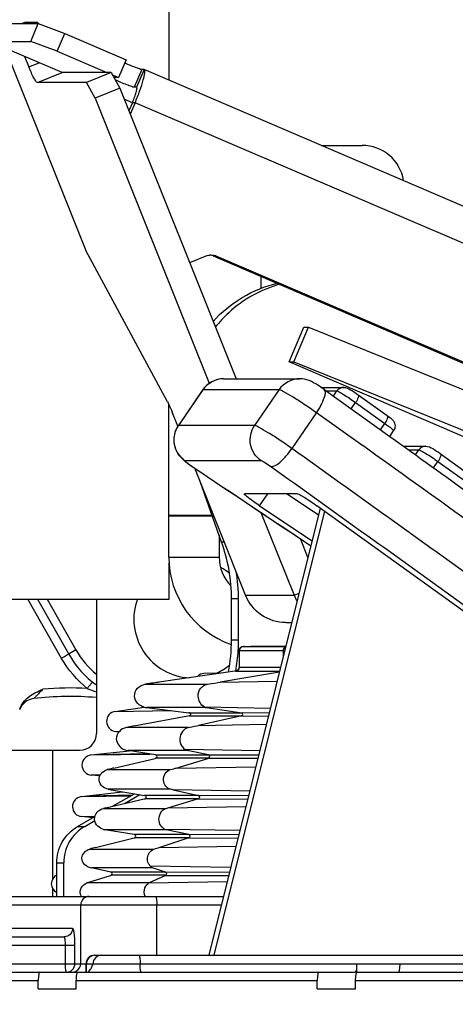
# Model space of a CAD drawing. Units: millimetres. Extents: x 0 to 841, y 0 to 594.
# Drawn here: x 483 to 485, y 228 to 233 of the extents above; entities that cross this region are included whole.
import ezdxf

# ---------------------------------------------------------------- set-up
doc = ezdxf.new("R2010")
doc.units = ezdxf.units.MM
doc.header["$LTSCALE"] = 46.255
doc.layers.get('0').update_dxf_attribs({"linetype": 'CONTINUOUS'})
doc.layers.add('ALL_AXIS', color=7, linetype='CONTINUOUS')
doc.layers.add('ALL_FEATURES', color=7, linetype='CONTINUOUS')
doc.styles.get("Standard").update_dxf_attribs({"font": 'txt', "width": 0.8})
doc.dimstyles.new('DIMSTYLE_1', dxfattribs={"dimtxt": 3.2, "dimasz": 3, "dimexe": 2.5, "dimexo": 0, "dimgap": 0.8, "dimtad": 1, "dimdec": 0, "dimlfac": 25, "dimdsep": 46, "dimtxsty": 'STANDARD', "dimblk": 'OPEN', "dimblk1": 'OPEN', "dimblk2": 'OPEN', "dimcen": 0.09, "dimadec": 3, "dimazin": 2, "dimtp": 2, "dimtm": 2, "dimtfac": 1, "dimtdec": 0, "dimtofl": 0, "dimtmove": 0, "dimatfit": 3, "dimldrblk": 'OPEN', "dimfxl": 1, "dimtolj": 1, "dimarcsym": 0})
doc.dimstyles.new('DIMSTYLE_2', dxfattribs={"dimtxt": 3.2, "dimasz": 3, "dimexe": 2.5, "dimexo": 0, "dimgap": 0.8, "dimtad": 1, "dimdec": 0, "dimlfac": 25, "dimdsep": 46, "dimtxsty": 'STANDARD', "dimblk": 'OPEN', "dimblk1": 'OPEN', "dimblk2": 'OPEN', "dimcen": 0.09, "dimadec": 3, "dimazin": 2, "dimtp": 1.2, "dimtm": 1.2, "dimtfac": 1, "dimtdec": 0, "dimtofl": 0, "dimtmove": 0, "dimatfit": 3, "dimldrblk": 'OPEN', "dimfxl": 1, "dimtolj": 1, "dimarcsym": 0})

# ---------------------------------------------------------------- blocks, each defined once
blk = doc.blocks.new('_OPEN')
at = {"color": 0, "linetype": 'BYBLOCK'}
for p, q in [((0, 0), (-1, 0.1667)), ((-1, -0.1667), (0, 0)), ((-1, 0), (0, 0))]:
    blk.add_line(p, q, dxfattribs=at)
blk = doc.blocks.new('*D0')
at = {"color": 2, "linetype": 'CONTINUOUS'}
for p, q in [((263.7627, 413.7363), (262.0627, 413.7363)), ((443.2343, 413.7363), (263.7627, 413.7363)), ((264.5627, 413.7363), (264.5627, 302.3681)), ((264.5627, 191), (264.5627, 302.3681)), ((263.7627, 191), (262.0627, 191)), ((505.231, 191), (263.7627, 191))]:
    blk.add_line(p, q, dxfattribs=at)
at = {"color": 2, "linetype": 'CONTINUOUS', "xscale": 3, "yscale": 3, "zscale": 3}
for p, rotation in [((264.5627, 413.7363), 90), ((264.5627, 191), 270)]:
    blk.add_blockref('_OPEN', p, dxfattribs=dict(at, rotation=rotation))
at = {"color": 2, "linetype": 'CONTINUOUS', "insert": (260.5627, 302.3681), "char_height": 3.2, "width": 15.36, "attachment_point": 2, "rotation": 90, "line_spacing_factor": 0.9}
blk.add_mtext('5570', dxfattribs=at)
blk = doc.blocks.new('*D1')
at = {"color": 2, "linetype": 'CONTINUOUS'}
for p, q in [((271.7627, 357.6528), (270.0627, 357.6528)), ((447.4268, 357.6528), (271.7627, 357.6528)), ((272.5627, 357.6528), (272.5627, 274.3264)), ((272.5627, 191), (272.5627, 274.3264)), ((271.7627, 191), (270.0627, 191)), ((505.231, 191), (271.7627, 191))]:
    blk.add_line(p, q, dxfattribs=at)
at = {"color": 2, "linetype": 'CONTINUOUS', "xscale": 3, "yscale": 3, "zscale": 3}
for p, rotation in [((272.5627, 357.6528), 90), ((272.5627, 191), 270)]:
    blk.add_blockref('_OPEN', p, dxfattribs=dict(at, rotation=rotation))
at = {"color": 2, "linetype": 'CONTINUOUS', "insert": (268.5627, 274.3264), "char_height": 3.2, "width": 15.36, "attachment_point": 2, "rotation": 90, "line_spacing_factor": 0.9}
blk.add_mtext('4170', dxfattribs=at)
blk = doc.blocks.new('*D4')
at = {"color": 2, "linetype": 'CONTINUOUS'}
for p, q in [((366.4852, 249.2829), (366.4852, 141.8304)), ((541.0351, 200.04), (541.0351, 141.8304)), ((366.4852, 141.8304), (366.4852, 138.5304)), ((541.0351, 141.8304), (541.0351, 138.5304)), ((366.4852, 141.0304), (453.7602, 141.0304)), ((541.0351, 141.0304), (453.7602, 141.0304))]:
    blk.add_line(p, q, dxfattribs=at)
at = {"color": 2, "linetype": 'CONTINUOUS', "xscale": 3, "yscale": 3, "zscale": 3, "rotation": 180}
blk.add_blockref('_OPEN', (366.4852, 141.0304), dxfattribs=at)
at = {"color": 2, "linetype": 'CONTINUOUS', "xscale": 3, "yscale": 3, "zscale": 3}
blk.add_blockref('_OPEN', (541.0351, 141.0304), dxfattribs=at)
at = {"color": 2, "linetype": 'CONTINUOUS', "insert": (453.7602, 145.0304), "char_height": 3.2, "width": 15.36, "attachment_point": 2, "line_spacing_factor": 0.9}
blk.add_mtext('4360', dxfattribs=at)
blk = doc.blocks.new('*D9')
at = {"color": 2, "linetype": 'CONTINUOUS'}
for p, q in [((302.2433, 230.5598), (302.2433, 125.8304)), ((499.9093, 181.1093), (499.9093, 125.8304)), ((302.2433, 125.8304), (302.2433, 122.5304)), ((499.9093, 125.8304), (499.9093, 122.5304)), ((302.2433, 125.0304), (401.0763, 125.0304)), ((499.9093, 125.0304), (401.0763, 125.0304))]:
    blk.add_line(p, q, dxfattribs=at)
at = {"color": 2, "linetype": 'CONTINUOUS', "xscale": 3, "yscale": 3, "zscale": 3, "rotation": 180}
blk.add_blockref('_OPEN', (302.2433, 125.0304), dxfattribs=at)
at = {"color": 2, "linetype": 'CONTINUOUS', "xscale": 3, "yscale": 3, "zscale": 3}
blk.add_blockref('_OPEN', (499.9093, 125.0304), dxfattribs=at)
at = {"color": 2, "linetype": 'CONTINUOUS', "insert": (391.616, 129.0304), "char_height": 3.2, "width": 15.36, "attachment_point": 2, "line_spacing_factor": 0.9}
blk.add_mtext('2940', dxfattribs=at)
blk = doc.blocks.new('*D22')
at = {"color": 2, "linetype": 'CONTINUOUS'}
for p, q in [((279.7627, 258.3314), (278.0627, 258.3314)), ((471.6833, 258.3314), (279.7627, 258.3314)), ((280.5627, 258.3314), (280.5627, 224.6657)), ((280.5627, 191), (280.5627, 224.6657)), ((279.7627, 191), (278.0627, 191)), ((505.231, 191), (279.7627, 191))]:
    blk.add_line(p, q, dxfattribs=at)
at = {"color": 2, "linetype": 'CONTINUOUS', "xscale": 3, "yscale": 3, "zscale": 3}
for p, rotation in [((280.5627, 258.3314), 90), ((280.5627, 191), 270)]:
    blk.add_blockref('_OPEN', p, dxfattribs=dict(at, rotation=rotation))
at = {"color": 2, "linetype": 'CONTINUOUS', "insert": (276.5627, 224.6657), "char_height": 3.2, "width": 15.36, "attachment_point": 2, "rotation": 90, "line_spacing_factor": 0.9}
blk.add_mtext('1680', dxfattribs=at)

msp = doc.modelspace()

# ---------------------------------------------------------------- linework, layer by layer
at = {"layer": 'ALL_AXIS', "color": 7, "linetype": 'CONTINUOUS'}
for p, q in [((483.046164, 232.955986), (483.010566, 232.871299)), ((483.010566, 232.871299), (482.988531, 232.871299)), ((483.096014, 232.824412), (483.08488, 232.824412))]:
    msp.add_line(p, q, dxfattribs=at)
at = {"layer": 'ALL_AXIS', "color": 9, "linetype": 'CONTINUOUS'}
msp.add_line((483.120478, 232.909098), (483.08488, 232.824412), dxfattribs=at)
at = {"layer": 'ALL_AXIS', "color": 3, "linetype": 'CONTINUOUS'}
msp.add_line((483.131612, 232.909098), (483.120478, 232.909098), dxfattribs=at)
at = {"layer": 'ALL_AXIS', "color": 7, "linetype": 'CONTINUOUS'}
for start, end in [(51.349681, 61.622775), (159.847329, 266.856566), (292.442102, 308.916117)]:
    msp.add_arc((483.363369, 230.291987), 0.28, start, end, dxfattribs=at)
at = {"layer": 'ALL_AXIS', "color": 3, "linetype": 'CONTINUOUS'}
msp.add_open_spline([(483.120478, 232.909098), (483.117029, 232.909098), (483.106959, 232.913276), (483.079776, 232.922464), (483.056212, 232.932859), (483.039423, 232.940474)], degree=3, knots=[0, 0, 0, 0, 0.11890979, 0.3643643, 1, 1, 1, 1], dxfattribs=at)
at = {"layer": 'ALL_AXIS', "color": 7, "linetype": 'CONTINUOUS'}
msp.add_open_spline([(483.08488, 232.824412), (483.080838, 232.824412), (483.069085, 232.82951), (483.038806, 232.839855), (483.012722, 232.851491), (482.994656, 232.860026)], degree=3, knots=[0, 0, 0, 0, 0.12489372, 0.38270084, 1, 1, 1, 1], dxfattribs=at)
at = {"layer": 'ALL_FEATURES', "color": 7, "linetype": 'CONTINUOUS'}
for p, q in [((483.251322, 232.858066), (483.251322, 234.558243)), ((482.56788, 233.134526), (482.551659, 233.127907)), ((482.56788, 233.134526), (482.62355, 233.134526)), ((482.592785, 233.043221), (482.628383, 233.127907)), ((482.62355, 233.134526), (482.607328, 233.127907)), ((482.62355, 233.134526), (482.627191, 233.127907)), ((482.718871, 232.996333), (482.754469, 233.08102)), ((482.411303, 233.043221), (482.592785, 233.043221)), ((482.718871, 232.996333), (482.592785, 233.043221)), ((482.741314, 232.894604), (482.503988, 232.996333)), ((482.718871, 232.996333), (482.954805, 232.895201)), ((482.975381, 232.895201), (482.74157, 232.895201)), ((482.975381, 232.895201), (482.857856, 232.847251)), ((482.975381, 232.895201), (483.016191, 232.821026)), ((482.981731, 232.88366), (483.010566, 232.871299)), ((483.016191, 232.821026), (482.898667, 232.773077)), ((483.016191, 232.821026), (483.569844, 231.437222)), ((483.096572, 232.824303), (483.096014, 232.824412)), ((483.076298, 232.751015), (483.037559, 232.76762)), ((483.076194, 232.750771), (483.059853, 232.711897)), ((483.460039, 232.02133), (485.708045, 231.05773)), ((483.821803, 231.517093), (483.89145, 231.682784)), ((483.844071, 231.517093), (483.913718, 231.682784)), ((483.89145, 231.682784), (483.913718, 231.682784)), ((483.913718, 231.682784), (485.612678, 230.995097)), ((483.821803, 231.517093), (483.844071, 231.517093)), ((485.353201, 230.860665), (483.821803, 231.517093)), ((483.844071, 231.517093), (485.54303, 230.829406)), ((483.51027, 231.437222), (483.872266, 231.437222)), ((483.974404, 231.395981), (484.081721, 231.395981)), ((483.410679, 231.384575), (483.294021, 231.213038)), ((483.986472, 231.387615), (484.301196, 231.162271)), ((484.14966, 231.36111), (484.288251, 231.261827)), ((484.300725, 231.162508), (484.318924, 231.189268)), ((484.365798, 231.115896), (484.472233, 231.115896)), ((484.540885, 231.080512), (484.682727, 230.978523)), ((483.500971, 230.659354), (483.399932, 230.942777)), ((483.609349, 230.888108), (483.610071, 230.88836)), ((483.862523, 230.88836), (483.610071, 230.88836)), ((483.812967, 230.88836), (483.962225, 230.789144)), ((483.681739, 230.831889), (483.931555, 230.665829)), ((484.801762, 230.221071), (483.95417, 230.831889)), ((483.249322, 230.783952), (483.456552, 230.783952)), ((483.970016, 230.82047), (483.440649, 228.691993)), ((483.989691, 230.806291), (483.463851, 228.691993)), ((483.489322, 230.692031), (483.489322, 230.587993)), ((483.874487, 230.675793), (483.911207, 230.584014)), ((483.251322, 230.387993), (483.251322, 230.560032)), ((482.487322, 230.387993), (483.251322, 230.387993)), ((482.62399, 230.387993), (482.773109, 230.125792)), ((483.547801, 230.192251), (483.547801, 230.388378)), ((483.583458, 230.142289), (483.583458, 230.063195)), ((483.653731, 230.163304), (483.807249, 230.166017)), ((483.574758, 230.046787), (483.202412, 229.992145)), ((483.494029, 230.03494), (483.416624, 230.033589)), ((483.775934, 230.040106), (483.493387, 229.992145)), ((482.994305, 229.853224), (483.132099, 229.873628)), ((483.143607, 229.871359), (483.344349, 229.847073)), ((483.428809, 229.871359), (483.596421, 229.847073)), ((483.339681, 229.829995), (483.099963, 229.786335)), ((483.346487, 229.83129), (483.339681, 229.829995)), ((483.589181, 229.83001), (483.390808, 229.786335)), ((483.595299, 229.831291), (483.589181, 229.83001)), ((482.997054, 229.757933), (483.012882, 229.756515)), ((482.879123, 229.645623), (483.062408, 229.665402)), ((483.186532, 229.646075), (483.056464, 229.666328)), ((483.438986, 229.646075), (483.337619, 229.666328)), ((482.903177, 229.648219), (483.146531, 229.652303)), ((482.903177, 229.648219), (483.146531, 229.652296)), ((482.988319, 229.583537), (483.184726, 229.629585)), ((483.188262, 229.630453), (483.184726, 229.629585)), ((483.283894, 229.583537), (483.435551, 229.629589)), ((483.438566, 229.630453), (483.435551, 229.629589)), ((482.921717, 229.54687), (482.880583, 229.550042)), ((482.833594, 229.447492), (483.02947, 229.47069)), ((482.975531, 229.479721), (483.13446, 229.453112)), ((483.269848, 229.479721), (483.390727, 229.453112)), ((482.949738, 229.394094), (483.132001, 229.436474)), ((482.982275, 229.401659), (483.085614, 229.46129)), ((483.245264, 229.394094), (483.386355, 229.436474)), ((482.815767, 229.305577), (482.897601, 229.352798)), ((482.88787, 229.347184), (482.834874, 229.352024)), ((483.08523, 229.266857), (482.94521, 229.290085)), ((483.344139, 229.266857), (483.237297, 229.290085)), ((482.900074, 229.204736), (483.084437, 229.250718)), ((483.08523, 229.266857), (483.08738, 229.266313)), ((483.086647, 229.251291), (483.088171, 229.25187)), ((483.202842, 229.204736), (483.342278, 229.250718)), ((483.345478, 229.266313), (483.344139, 229.266857)), ((482.715976, 228.971993), (482.715976, 229.131928)), ((482.973195, 229.088177), (482.880979, 229.108488)), ((483.233537, 229.088177), (483.171199, 229.108488)), ((482.864601, 229.038359), (482.972544, 229.072285)), ((482.973195, 229.088177), (482.974306, 229.087884)), ((482.974486, 229.072929), (482.975901, 229.073591)), ((483.157964, 229.038359), (483.23222, 229.072285)), ((483.234211, 229.087884), (483.233537, 229.088177)), ((482.149322, 228.971993), (483.510287, 228.971993)), ((481.86513, 228.779993), (482.752138, 228.779993)), ((482.896203, 228.691993), (485.637529, 228.691993)), ((482.856197, 228.611993), (482.856197, 228.651993)), ((482.88545, 228.640514), (482.888801, 228.651993)), ((484.142904, 228.651993), (484.142904, 228.608746)), ((478.936159, 228.611993), (484.136279, 228.611993)), ((484.145839, 228.611993), (485.634169, 228.611993)), ((482.628171, 228.531993), (482.628171, 228.571993)), ((482.628171, 228.531993), (482.809448, 228.531993)), ((482.809448, 228.531993), (482.809448, 228.571993)), ((483.955581, 228.531993), (483.955581, 228.571993)), ((483.955581, 228.531993), (484.138237, 228.531993)), ((484.138237, 228.531993), (484.138237, 228.571993))]:
    msp.add_line(p, q, dxfattribs=at)
at = {"layer": 'ALL_FEATURES', "color": 3, "linetype": 'CONTINUOUS'}
for p, q in [((482.446901, 233.127907), (482.628383, 233.127907)), ((482.628383, 233.127907), (482.754469, 233.08102)), ((482.754469, 233.08102), (483.046164, 232.955986)), ((482.468899, 233.012401), (482.854698, 232.04813)), ((482.563465, 232.970839), (482.583235, 232.921426)), ((483.132814, 232.908864), (483.131612, 232.909098)), ((485.297148, 231.98113), (483.132824, 232.90886)), ((482.857856, 232.847251), (482.624045, 232.847251)), ((482.898667, 232.773077), (482.857856, 232.847251)), ((482.898667, 232.773077), (483.441735, 231.415727)), ((483.088998, 232.750771), (483.066097, 232.696291)), ((483.9747, 232.547993), (484.169322, 232.547993)), ((483.242964, 231.327705), (482.854698, 232.04813)), ((483.348809, 231.989678), (483.42737, 232.02173)), ((483.472843, 232.02133), (485.720849, 231.05773)), ((483.249322, 230.587993), (483.249322, 231.315182)), ((483.292662, 231.210888), (483.266076, 231.277338)), ((483.614663, 230.406075), (483.372592, 231.01111)), ((483.253922, 230.787993), (483.455112, 230.787993)), ((483.687964, 230.800298), (483.845691, 230.406075)), ((482.905322, 230.387993), (482.905322, 229.747993)), ((483.581203, 230.192251), (483.581203, 230.388378)), ((483.805641, 230.275993), (483.8346, 230.275993)), ((482.489322, 229.667993), (482.825322, 229.667993)), ((483.03822, 229.414668), (483.111504, 229.456956)), ((482.849169, 229.305577), (482.896903, 229.333121)), ((482.749377, 228.971993), (482.749377, 229.131928))]:
    msp.add_line(p, q, dxfattribs=at)
at = {"layer": 'ALL_FEATURES', "color": 9, "linetype": 'CONTINUOUS'}
for p, q in [((482.583235, 232.921426), (482.632166, 232.94139)), ((482.624045, 232.847251), (482.74157, 232.895201)), ((483.131612, 232.909098), (483.096014, 232.824412)), ((483.088793, 232.750284), (483.076194, 232.750771)), ((485.237549, 231.829802), (483.088998, 232.750771)), ((483.472843, 232.02133), (483.460039, 232.02133)), ((483.689322, 231.868192), (483.689322, 231.923049)), ((483.412132, 231.38509), (483.295474, 231.213553)), ((483.410679, 231.384575), (483.412132, 231.38509)), ((483.412132, 231.38509), (483.774128, 231.38509)), ((483.774128, 231.38509), (483.65747, 231.213553)), ((483.999051, 231.378604), (484.049008, 231.378604)), ((484.032644, 231.354541), (484.049008, 231.378604)), ((484.117753, 231.293576), (484.138316, 231.323813)), ((484.138316, 231.323813), (484.27712, 231.224377)), ((483.95178, 231.276198), (483.835122, 231.10466)), ((483.95178, 231.276198), (484.171868, 231.118683)), ((483.295474, 231.213553), (483.294022, 231.213038)), ((483.65747, 231.213553), (483.295474, 231.213553)), ((484.25656, 231.194145), (484.27712, 231.224377)), ((484.390056, 231.098519), (484.43952, 231.098519)), ((484.423283, 231.074643), (484.43952, 231.098519)), ((483.688306, 231.046721), (483.32631, 231.046721)), ((483.360627, 231.019497), (483.361339, 231.019021)), ((483.360627, 231.019497), (483.36116, 231.018752)), ((484.509598, 231.012576), (484.530143, 231.042785)), ((484.530143, 231.042785), (484.672202, 230.940639)), ((483.681739, 230.831889), (483.720143, 230.88836)), ((483.513328, 230.659354), (483.500971, 230.659354)), ((483.249322, 230.587993), (483.489322, 230.587993)), ((483.614663, 230.406075), (483.845691, 230.406075)), ((483.845691, 230.406075), (483.869354, 230.415729)), ((482.739336, 230.105697), (482.578788, 230.387993)), ((482.670006, 230.387993), (482.80788, 230.145566)), ((483.581203, 230.388378), (483.547801, 230.388378)), ((483.581203, 230.192251), (483.547801, 230.192251)), ((482.80788, 230.145566), (482.773109, 230.125792)), ((483.584237, 230.142278), (483.583458, 230.142289)), ((483.794797, 230.142278), (483.584237, 230.142278)), ((483.584237, 230.142278), (483.584237, 230.063043)), ((483.603696, 230.162275), (483.618312, 230.162645)), ((483.603696, 230.162275), (483.806318, 230.162275)), ((483.618312, 230.162645), (483.619569, 230.16267)), ((483.619569, 230.16267), (483.628022, 230.162834)), ((483.628022, 230.162834), (483.629583, 230.162864)), ((483.629583, 230.162864), (483.639612, 230.163051)), ((483.639612, 230.163051), (483.641767, 230.16309)), ((483.641767, 230.16309), (483.653731, 230.163304)), ((483.801002, 230.14232), (483.794797, 230.142278)), ((483.794797, 230.11595), (483.794797, 230.142278)), ((483.776724, 230.043282), (483.567482, 230.043282)), ((483.575192, 230.045658), (483.570475, 230.044651)), ((483.584237, 230.063043), (483.583458, 230.063198)), ((483.584237, 230.063043), (483.781639, 230.063043)), ((483.136756, 229.982219), (483.432937, 229.982219)), ((483.493387, 229.992145), (483.765156, 229.99677)), ((482.989563, 229.852275), (483.263203, 229.85689)), ((482.994305, 229.853224), (483.256901, 229.857653)), ((483.428809, 229.871359), (483.143607, 229.871359)), ((483.344349, 229.847073), (483.596421, 229.847073)), ((483.41911, 229.874285), (483.733337, 229.868832)), ((483.727444, 229.845137), (483.598966, 229.845583)), ((483.346487, 229.83129), (483.595299, 229.831291)), ((483.723566, 229.829544), (483.589181, 229.83001)), ((482.997054, 229.757933), (483.013994, 229.757661)), ((483.34382, 229.776445), (483.047724, 229.776445)), ((483.390808, 229.786335), (483.714188, 229.79184)), ((482.697322, 229.056699), (482.697322, 229.667993)), ((483.337619, 229.666328), (483.056464, 229.666328)), ((483.682803, 229.665646), (483.325587, 229.671844)), ((482.879123, 229.645623), (483.160581, 229.650116)), ((483.186532, 229.646075), (483.438986, 229.646075)), ((483.438566, 229.630453), (483.188262, 229.630453)), ((483.67363, 229.628763), (483.435551, 229.629589)), ((483.677508, 229.644356), (483.440823, 229.645177)), ((482.956688, 229.575751), (483.256674, 229.575751)), ((483.283894, 229.583537), (483.663991, 229.590006)), ((482.875782, 229.550657), (482.923091, 229.549841)), ((482.922848, 229.549315), (482.880583, 229.550042)), ((483.258254, 229.482148), (482.96161, 229.482148)), ((483.634987, 229.473385), (483.269848, 229.479721)), ((482.833594, 229.447492), (483.067922, 229.451081)), ((482.871089, 229.451933), (483.075368, 229.455378)), ((483.390727, 229.453112), (483.13446, 229.453112)), ((483.390015, 229.437507), (483.136222, 229.437507)), ((483.386355, 229.436474), (483.6256, 229.435644)), ((483.629478, 229.451237), (483.392628, 229.452059)), ((482.939023, 229.391537), (483.236474, 229.391537)), ((483.245264, 229.394094), (483.616839, 229.400418)), ((482.823793, 229.354379), (482.897673, 229.353107)), ((482.894484, 229.351), (482.834874, 229.352024)), ((482.815767, 229.305577), (482.849169, 229.305577)), ((483.237297, 229.290085), (482.94521, 229.290085)), ((483.588236, 229.285411), (483.232431, 229.291585)), ((483.344139, 229.266857), (483.08523, 229.266857)), ((483.344109, 229.251291), (483.086647, 229.251291)), ((483.342278, 229.250718), (483.579403, 229.249895)), ((483.583281, 229.265488), (483.345478, 229.266313)), ((482.871802, 229.197286), (483.178657, 229.197286)), ((483.202842, 229.204736), (483.569725, 229.21098)), ((482.715976, 229.131928), (482.749377, 229.131928)), ((483.171199, 229.108488), (482.880979, 229.108488)), ((483.544453, 229.109368), (483.161313, 229.116016)), ((483.233537, 229.088177), (482.973195, 229.088177)), ((483.233737, 229.072929), (482.974486, 229.072929)), ((483.23222, 229.072285), (483.534969, 229.071234)), ((483.538847, 229.086827), (483.234211, 229.087884)), ((482.697322, 228.971993), (482.697322, 229.008349)), ((482.864601, 229.038359), (483.157964, 229.038359)), ((483.154878, 229.036695), (483.527958, 229.043046)), ((482.109322, 228.931993), (483.500339, 228.931993)), ((482.830717, 228.651993), (482.830717, 228.931993)), ((483.192138, 228.691993), (483.192138, 228.931993)), ((482.791749, 228.819993), (482.502269, 228.819993)), ((481.82513, 228.739993), (482.802883, 228.739993)), ((482.757705, 228.651993), (482.757705, 228.739993)), ((482.802883, 228.651993), (482.802883, 228.739993)), ((481.957299, 228.651993), (485.634169, 228.651993)), ((482.857865, 228.611993), (482.857865, 228.651993)), ((481.509179, 228.571993), (482.628171, 228.571993)), ((482.809448, 228.571993), (483.955581, 228.571993)), ((484.138237, 228.571993), (485.466794, 228.571993))]:
    msp.add_line(p, q, dxfattribs=at)
at = {"layer": 'ALL_FEATURES', "color": 7, "linetype": 'CONTINUOUS'}
for points in [[(483.583459, 230.063196), (483.582847, 230.058291), (483.581073, 230.053735), (483.578393, 230.049916), (483.575289, 230.04711), (483.572609, 230.045478), (483.571009, 230.044773), (483.570353, 230.044544), (483.570288, 230.044524)], [(483.186532, 229.646075), (483.187764, 229.645817), (483.188786, 229.645515), (483.189713, 229.645178)], [(483.438986, 229.646075), (483.43984, 229.645818), (483.440407, 229.645515), (483.440823, 229.645177)], [(483.137947, 229.452059), (483.137176, 229.452364), (483.136363, 229.452644), (483.135479, 229.452897), (483.13446, 229.453112)], [(483.392628, 229.452059), (483.392323, 229.452364), (483.391936, 229.452644), (483.391431, 229.452897), (483.390727, 229.453112)]]:
    msp.add_lwpolyline(points, dxfattribs=at)
at = {"layer": 'ALL_FEATURES', "color": 3, "linetype": 'CONTINUOUS'}
for centre, radius, start, end in [((484.169322, 232.347993), 0.2, 9.298206, 90), ((483.689322, 230.587993), 0.44, 180, 251.020362), ((482.772197, 230.388278), 0.809006, 0.00712, 9.381781), ((484.039957, 230.483825), 0.209248, 201.812582, 210.509016), ((482.773327, 230.192274), 0.807876, 356.470522, 359.998356), ((482.772948, 230.192305), 0.808256, 349.514029, 356.469944), ((482.825322, 229.747993), 0.08, 270, 360)]:
    msp.add_arc(centre, radius, start, end, dxfattribs=at)
at = {"layer": 'ALL_FEATURES', "color": 7, "linetype": 'CONTINUOUS'}
for centre, radius, start, end in [((483.436795, 231.967197), 0.058906, 77.810084, 81.901572), ((483.436731, 231.966886), 0.059223, 66.823121, 77.813421), ((662.265861, 498.182562), 321.532881, 236.19198611, 236.31296039), ((482.734994, 230.387444), 0.812808, 0.065874, 19.544078), ((483.689322, 230.587993), 0.2, 180, 223.363194), ((482.738436, 230.192407), 0.809365, 349.156205, 359.988936), ((483.172967, 230.3532), 0.46, 209.62785, 234.341758), ((483.417323, 229.993595), 0.040001, 91.001887, 139.918947), ((482.615518, 229.8346), 0.08, 96.86335, 160.300061), ((482.779182, 228.474865), 1.449549, 85.00497, 96.863354), ((483.001336, 229.805742), 0.048, 98.423, 264.881344), ((482.884273, 229.5979), 0.048, 96.159377, 265.591231), ((482.83924, 229.399825), 0.048, 96.754231, 264.780998), ((482.736386, 229.032499), 0.046, 116.444055, 243.625975), ((482.896197, 228.651993), 0.04, 90, 180), ((482.847133, 228.651993), 0.04, 318.520816, 343.322861)]:
    msp.add_arc(centre, radius, start, end, dxfattribs=at)
at = {"layer": 'ALL_FEATURES', "color": 9, "linetype": 'CONTINUOUS'}
for centre, radius, start, end in [((324.473044, 8.199539), 274.220093, 54.12411653, 54.38226487), ((483.664142, 231.472755), 0.545494, 235.264907, 236.192521), ((662.196219, 498.080096), 321.408668, 236.1921383, 236.31313846), ((483.172967, 230.3532), 0.42, 209.62785, 230.388532), ((482.778221, 228.473079), 1.49165, 86.792523, 94.922348), ((483.181413, 230.725805), 0.827663, 247.275087, 250.511756), ((482.897535, 228.653098), 0.038894, 90.899211, 91.960795), ((482.897532, 228.65328), 0.038712, 90.000341, 90.899109)]:
    msp.add_arc(centre, radius, start, end, dxfattribs=at)
at = {"layer": 'ALL_FEATURES', "color": 7, "linetype": 'CONTINUOUS'}
for centre, major_axis, ratio, start_param, end_param in [((482.869007, 229.939318), (0.350417, 0.055135), 0.00334247, 0.31236024, 0.7006484), ((483.155604, 229.939318), (0.350417, 0.055135), 0.00334247, -0.65816745, -0.26987929), ((483.106859, 229.926888), (0.06694, -0.04683), 0.45873447, -0.93049182, -0.71023725), ((483.479917, 229.926888), (0.068245, 0.046202), 0.46368813, -2.89116614, -2.67091157), ((482.8391, 229.733909), (0.274095, 0.054601), 0.00529481, 0.31094052, 0.70467814), ((483.125697, 229.733909), (0.274095, 0.054601), 0.00529481, -0.6515308, -0.25779318), ((483.022252, 229.721505), (0.06694, -0.04683), 0.45873447, -1.06080006, -0.75201051), ((483.390773, 229.721505), (0.068245, 0.046202), 0.46368813, -3.02147438, -2.71268484), ((482.808107, 229.535346), (0.189538, 0.050089), 0.00907581, 0.31260554, 0.66746076), ((483.099858, 229.535346), (0.189538, 0.050089), 0.00907581, -0.59880242, -0.2439472), ((482.725618, 229.527497), (0.255959, -0.048649), 0.00483462, -0.3966944, -0.21687119), ((483.017369, 229.527497), (0.255959, -0.048649), 0.00483462, 0.16600925, 0.34583246), ((483.160475, 229.4441), (0.029795, 0.007889), 0.00928226, -2.84519718, -2.52427016), ((483.416067, 229.4441), (0.030478, 0.00789), 0.00889675, 2.59366567, 2.91459269), ((482.77024, 229.346547), (0.188776, 0.049423), 0.00891753, 0.31249825, 0.46207006), ((483.061991, 229.346547), (0.188776, 0.049423), 0.00891753, -0.39397339, -0.24440158), ((482.914163, 229.341205), (0.062159, -0.043485), 0.45873447, -0.88407234, -0.76463732), ((483.287211, 229.341205), (0.06337, 0.042902), 0.46368813, -2.84474666, -2.72531164), ((483.110722, 229.258352), (0.027531, 0.007897), 0.01076079, -2.84274006, -2.6382107), ((483.369751, 229.258352), (0.028162, 0.007897), 0.01031882, 2.71248966, 2.91701902), ((482.755225, 229.16313), (0.152416, 0.043226), 0.01035453, 0.31351738, 0.69704406), ((483.054707, 229.16313), (0.152416, 0.043226), 0.01035453, -0.62405607, -0.24052938), ((482.857155, 229.153004), (0.054987, -0.038467), 0.45873447, -1.21703368, -0.83502115), ((483.21797, 229.153004), (0.056058, 0.037952), 0.46368813, 3.10547731, 3.48748984), ((482.992581, 229.079941), (0.021069, 0.007917), 0.01747501, -2.83376417, -2.61034687), ((483.253301, 229.079941), (0.021551, 0.007917), 0.0167937, 2.70250365, 2.92592095), ((482.85738, 228.993323), (0.048175, 0.038552), 0.59359589, 0.99151304, 1.08093769), ((483.198078, 228.993323), (0.049159, -0.037995), 0.59667638, 2.837474, 2.92689865)]:
    msp.add_ellipse(centre, major_axis=major_axis, ratio=ratio, start_param=start_param, end_param=end_param, dxfattribs=at)
at = {"layer": 'ALL_FEATURES', "color": 3, "linetype": 'CONTINUOUS'}
for points, knots in [([(482.624045, 232.847251), (482.62117, 232.847251), (482.615117, 232.856646), (482.605999, 232.870589), (482.594636, 232.894363), (482.58706, 232.911864), (482.583235, 232.921426)], [0, 0, 0, 0, 0.10100831, 0.32303461, 0.63814744, 1, 1, 1, 1]), ([(483.088793, 232.750284), (483.09694, 232.769667), (483.110904, 232.805003), (483.12778, 232.855421), (483.134208, 232.884168), (483.137327, 232.906943), (483.132814, 232.908863)], [0, 0, 0, 0, 0.37878782, 0.69719097, 0.91164216, 1, 1, 1, 1]), ([(483.777873, 231.886566), (483.688446, 231.861856), (483.574529, 231.798389), (483.490135, 231.707165), (483.470715, 231.68265)], [0, 0, 0, 0, 0.74789457, 1, 1, 1, 1]), ([(483.242964, 231.327705), (483.244916, 231.324083), (483.253334, 231.307631), (483.260741, 231.290673), (483.266076, 231.277338)], [0, 0, 0, 0, 0.22268778, 1, 1, 1, 1]), ([(483.249322, 230.783952), (483.249322, 230.784718), (483.249544, 230.786244), (483.25074, 230.787269), (483.251363, 230.787543)], [0, 0, 0, 0, 0.52968767, 1, 1, 1, 1]), ([(483.251363, 230.787543), (483.251729, 230.787704), (483.252578, 230.787936), (483.253451, 230.787993), (483.253922, 230.787993)], [0, 0, 0, 0, 0.45890551, 1, 1, 1, 1]), ([(483.805641, 230.275993), (483.765459, 230.275993), (483.683014, 230.301056), (483.629666, 230.368578), (483.614663, 230.406075)], [0, 0, 0, 0, 0.49872856, 1, 1, 1, 1]), ([(482.849169, 229.305577), (482.819302, 229.288342), (482.767777, 229.236919), (482.749377, 229.166558), (482.749377, 229.131928)], [0, 0, 0, 0, 0.49893901, 1, 1, 1, 1])]:
    msp.add_open_spline(points, degree=3, knots=knots, dxfattribs=at)
at = {"layer": 'ALL_FEATURES', "color": 7, "linetype": 'CONTINUOUS'}
for points, knots in [([(483.076194, 232.750771), (483.079974, 232.759765), (483.086441, 232.776158), (483.094255, 232.799537), (483.097235, 232.812863), (483.098664, 232.823414), (483.096572, 232.824303)], [0, 0, 0, 0, 0.3790793, 0.69740184, 0.91169707, 1, 1, 1, 1]), ([(483.986472, 231.387615), (483.977464, 231.394055), (483.943418, 231.417509), (483.902955, 231.437222), (483.872266, 231.437222)], [0, 0, 0, 0, 0.265141, 1, 1, 1, 1]), ([(484.081721, 231.395981), (484.093293, 231.395981), (484.117464, 231.383403), (484.138223, 231.369297), (484.14966, 231.36111)], [0, 0, 0, 0, 0.45139455, 1, 1, 1, 1]), ([(484.288251, 231.261827), (484.298982, 231.254134), (484.317824, 231.242305), (484.328659, 231.21294), (484.323555, 231.196076), (484.318925, 231.189268)], [0, 0, 0, 0, 0.44785647, 0.72075228, 1, 1, 1, 1]), ([(483.294022, 231.213038), (483.282833, 231.196589), (483.268674, 231.157512), (483.280649, 231.077455), (483.330311, 231.03941), (483.36116, 231.018752)], [0, 0, 0, 0, 0.25875615, 0.51711429, 1, 1, 1, 1]), ([(484.472233, 231.115896), (484.483926, 231.115896), (484.508338, 231.103077), (484.529326, 231.088818), (484.540885, 231.080512)], [0, 0, 0, 0, 0.45101487, 1, 1, 1, 1]), ([(483.681739, 230.831889), (483.672309, 230.838158), (483.655385, 230.850089), (483.630405, 230.867205), (483.620039, 230.878365), (483.607897, 230.886028), (483.60935, 230.888107)], [0, 0, 0, 0, 0.36927539, 0.69445349, 0.91728111, 1, 1, 1, 1]), ([(483.862523, 230.88836), (483.866561, 230.88836), (483.87781, 230.880881), (483.898508, 230.869964), (483.925282, 230.85202), (483.944484, 230.838869), (483.95417, 230.831889)], [0, 0, 0, 0, 0.11230512, 0.35070867, 0.66799315, 1, 1, 1, 1]), ([(483.583526, 230.142289), (483.583479, 230.146894), (483.586774, 230.15643), (483.601125, 230.163883), (483.623866, 230.161706), (483.641738, 230.163093), (483.653719, 230.163305)], [0, 0, 0, 0, 0.17025185, 0.33470556, 0.55699673, 1, 1, 1, 1]), ([(483.129625, 229.874285), (483.119406, 229.877235), (483.098061, 229.889357), (483.080562, 229.926182), (483.097323, 229.967208), (483.123533, 229.980192), (483.136756, 229.982219)], [0, 0, 0, 0, 0.21096196, 0.46535979, 0.73464737, 1, 1, 1, 1]), ([(483.41911, 229.874285), (483.401486, 229.883272), (483.382448, 229.919597), (483.397246, 229.965294), (483.421049, 229.980296), (483.432937, 229.982219)], [0, 0, 0, 0, 0.43807115, 0.73334195, 1, 1, 1, 1]), ([(482.539897, 229.861639), (482.546203, 229.885788), (482.581174, 229.928217), (482.627252, 229.94848), (482.650229, 229.959228)], [0, 0, 0, 0, 0.49594607, 1, 1, 1, 1]), ([(483.349142, 229.845584), (483.348549, 229.845865), (483.34705, 229.846643), (483.345367, 229.84695), (483.344349, 229.847073)], [0, 0, 0, 0, 0.39012133, 1, 1, 1, 1]), ([(483.349143, 229.845584), (483.35161, 229.844418), (483.355652, 229.837646), (483.349713, 229.831917), (483.346487, 229.83129)], [0, 0, 0, 0, 0.4535823, 1, 1, 1, 1]), ([(483.595299, 229.831291), (483.598355, 229.831917), (483.603127, 229.83801), (483.600206, 229.843425), (483.598966, 229.845583)], [0, 0, 0, 0, 0.5562947, 1, 1, 1, 1]), ([(483.598966, 229.845583), (483.598804, 229.845865), (483.598328, 229.846848), (483.59712, 229.846972), (483.596421, 229.847073)], [0, 0, 0, 0, 0.31530998, 1, 1, 1, 1]), ([(483.047724, 229.776445), (483.035275, 229.774046), (483.011008, 229.761238), (482.990114, 229.714674), (483.01678, 229.67913), (483.036181, 229.671844)], [0, 0, 0, 0, 0.27368504, 0.55260889, 1, 1, 1, 1]), ([(483.34382, 229.776445), (483.332646, 229.774138), (483.31044, 229.759635), (483.298986, 229.723436), (483.306379, 229.690528), (483.320074, 229.67669), (483.325587, 229.671844)], [0, 0, 0, 0, 0.26455327, 0.55864714, 0.82981673, 1, 1, 1, 1]), ([(483.188263, 229.630454), (483.191384, 229.63124), (483.197158, 229.637319), (483.192456, 229.644097), (483.189713, 229.645178)], [0, 0, 0, 0, 0.52180926, 1, 1, 1, 1]), ([(483.438566, 229.630453), (483.441469, 229.631263), (483.44566, 229.637517), (483.442728, 229.643289), (483.440823, 229.645177)], [0, 0, 0, 0, 0.52905477, 1, 1, 1, 1]), ([(482.96161, 229.482148), (482.951324, 229.48398), (482.930697, 229.493523), (482.913343, 229.525158), (482.924954, 229.560656), (482.94593, 229.57304), (482.956688, 229.575751)], [0, 0, 0, 0, 0.23738912, 0.48750956, 0.7479358, 1, 1, 1, 1]), ([(483.258254, 229.482148), (483.240364, 229.485797), (483.209802, 229.526179), (483.237435, 229.570392), (483.256674, 229.575751)], [0, 0, 0, 0, 0.47759131, 1, 1, 1, 1]), ([(483.136222, 229.437507), (483.139308, 229.438283), (483.144954, 229.444183), (483.140594, 229.450941), (483.137944, 229.452059)], [0, 0, 0, 0, 0.52526917, 1, 1, 1, 1]), ([(483.392625, 229.452059), (483.39417, 229.450215), (483.397246, 229.444891), (483.393108, 229.438358), (483.390015, 229.437507)], [0, 0, 0, 0, 0.4285024, 1, 1, 1, 1]), ([(482.938146, 229.291585), (482.928282, 229.294111), (482.907703, 229.304971), (482.890687, 229.339141), (482.905252, 229.37651), (482.927756, 229.388802), (482.939023, 229.391537)], [0, 0, 0, 0, 0.22044129, 0.48051051, 0.74899189, 1, 1, 1, 1]), ([(483.232431, 229.291585), (483.215115, 229.298754), (483.188831, 229.340508), (483.216396, 229.385818), (483.236474, 229.391537)], [0, 0, 0, 0, 0.47305481, 1, 1, 1, 1]), ([(482.715976, 229.131928), (482.715976, 229.166558), (482.734375, 229.236919), (482.7859, 229.288342), (482.815767, 229.305577)], [0, 0, 0, 0, 0.50106099, 1, 1, 1, 1]), ([(483.088171, 229.25187), (483.090878, 229.253205), (483.095091, 229.259685), (483.090085, 229.265411), (483.087377, 229.266313)], [0, 0, 0, 0, 0.51401573, 1, 1, 1, 1]), ([(483.345476, 229.266313), (483.347612, 229.264877), (483.351158, 229.259151), (483.347228, 229.252245), (483.344109, 229.251291)], [0, 0, 0, 0, 0.44104011, 1, 1, 1, 1]), ([(482.859651, 229.116016), (482.845872, 229.122547), (482.822827, 229.159509), (482.854063, 229.192492), (482.871802, 229.197286)], [0, 0, 0, 0, 0.45348568, 1, 1, 1, 1]), ([(483.161313, 229.116016), (483.158753, 229.120515), (483.149561, 229.131466), (483.143803, 229.163781), (483.162042, 229.192315), (483.178657, 229.197286)], [0, 0, 0, 0, 0.16484625, 0.44771626, 1, 1, 1, 1]), ([(482.975901, 229.073591), (482.978487, 229.075125), (482.982293, 229.081781), (482.976999, 229.087063), (482.974305, 229.087884)], [0, 0, 0, 0, 0.51632361, 1, 1, 1, 1]), ([(483.23421, 229.087884), (483.236391, 229.086655), (483.24003, 229.081099), (483.23674, 229.074157), (483.233737, 229.072929)], [0, 0, 0, 0, 0.43556865, 1, 1, 1, 1]), ([(482.833409, 228.971985), (482.826693, 228.984123), (482.826576, 229.015005), (482.848867, 229.032455), (482.859853, 229.036695)], [0, 0, 0, 0, 0.54087131, 1, 1, 1, 1]), ([(483.136895, 228.971985), (483.131415, 228.98473), (483.130636, 229.011436), (483.146497, 229.031412), (483.154878, 229.036695)], [0, 0, 0, 0, 0.58338996, 1, 1, 1, 1]), ([(484.142904, 228.651993), (484.142904, 228.64783), (484.142318, 228.635204), (484.142219, 228.621727), (484.138367, 228.614027)], [0, 0, 0, 0, 0.32592316, 1, 1, 1, 1]), ([(484.343164, 228.611993), (484.344444, 228.611993), (484.346634, 228.616998), (484.348981, 228.629153), (484.34975, 228.642443), (484.34975, 228.651993)], [0, 0, 0, 0, 0.09312631, 0.30529362, 1, 1, 1, 1]), ([(482.635516, 228.611993), (482.631489, 228.611993), (482.629707, 228.591802), (482.628171, 228.581698), (482.628171, 228.571993)], [0, 0, 0, 0, 0.29325622, 1, 1, 1, 1]), ([(482.809448, 228.571993), (482.809448, 228.581688), (482.810978, 228.591806), (482.812788, 228.611993), (482.816829, 228.611993)], [0, 0, 0, 0, 0.70586206, 1, 1, 1, 1]), ([(483.963157, 228.611993), (483.959042, 228.611993), (483.957076, 228.591827), (483.955581, 228.581633), (483.955581, 228.571993)], [0, 0, 0, 0, 0.29912287, 1, 1, 1, 1]), ([(484.138367, 228.614027), (484.138093, 228.613479), (484.137614, 228.612595), (484.13667, 228.611993), (484.136279, 228.611993)], [0, 0, 0, 0, 0.61062862, 1, 1, 1, 1]), ([(484.138237, 228.571993), (484.138237, 228.581626), (484.139727, 228.591829), (484.141714, 228.611993), (484.145839, 228.611993)], [0, 0, 0, 0, 0.70016986, 1, 1, 1, 1])]:
    msp.add_open_spline(points, degree=3, knots=knots, dxfattribs=at)
at = {"layer": 'ALL_FEATURES', "color": 3, "linetype": 'CONTINUOUS'}
for points in [[(483.42737, 232.02173), (483.434371, 232.024587), (483.442069, 232.0261), (483.449631, 232.0261)], [(483.449631, 232.0261), (483.45753, 232.0261), (483.465583, 232.024442), (483.472843, 232.02133)]]:
    msp.add_open_spline(points, degree=3, dxfattribs=at)
at = {"layer": 'ALL_FEATURES', "color": 7, "linetype": 'CONTINUOUS'}
for points in [[(483.460479, 231.710155), (483.539197, 231.798108), (483.649689, 231.864293), (483.764493, 231.891722)], [(483.51027, 231.437222), (483.47272, 231.437222), (483.4318, 231.415622), (483.41068, 231.384575)], [(484.301196, 231.162271), (484.432536, 231.068093), (484.563794, 230.973801), (484.694968, 230.879391)], [(482.863054, 228.611993), (482.86955, 228.611993), (482.8728, 228.620631), (482.877101, 228.625499)]]:
    msp.add_open_spline(points, degree=3, dxfattribs=at)
at = {"layer": 'ALL_FEATURES', "color": 9, "linetype": 'CONTINUOUS'}
for points in [[(483.51027, 231.43722), (483.473229, 231.437215), (483.432962, 231.41572), (483.412132, 231.38509)], [(483.872266, 231.43722), (483.835225, 231.437215), (483.794958, 231.41572), (483.774128, 231.38509)], [(484.081721, 231.395982), (484.069374, 231.395981), (484.055952, 231.388814), (484.049008, 231.378604)], [(484.472233, 231.115896), (484.459885, 231.115895), (484.446463, 231.108729), (484.43952, 231.098519)], [(483.603697, 230.162275), (483.594397, 230.162111), (483.584237, 230.151579), (483.584237, 230.142278)], [(483.794797, 230.142278), (483.794797, 230.149208), (483.799515, 230.156807), (483.805665, 230.160002)], [(482.861681, 229.962393), (482.812629, 230.001621), (482.770387, 230.0511), (482.739336, 230.105697)], [(483.584237, 230.063043), (483.584237, 230.054407), (483.576013, 230.044625), (483.567482, 230.043282)], [(482.81091, 228.617354), (482.822399, 228.624056), (482.830717, 228.638692), (482.830717, 228.651993)], [(482.791106, 228.611993), (482.797945, 228.611993), (482.805003, 228.613908), (482.81091, 228.617354)]]:
    msp.add_open_spline(points, degree=3, dxfattribs=at)
for points, knots in [([(483.774128, 231.38509), (483.78188, 231.38509), (483.803512, 231.370892), (483.843375, 231.349917), (483.895337, 231.315285), (483.932756, 231.2898), (483.95178, 231.276198)], [0, 0, 0, 0, 0.11136921, 0.34749799, 0.66400506, 1, 1, 1, 1]), ([(483.986471, 231.387613), (483.997455, 231.379745), (483.984478, 231.327479), (483.966721, 231.298167), (483.95178, 231.276198)], [0, 0, 0, 0, 0.33712273, 1, 1, 1, 1]), ([(484.049008, 231.378604), (484.052912, 231.378604), (484.063801, 231.371441), (484.083862, 231.360881), (484.109979, 231.343458), (484.128773, 231.330645), (484.138316, 231.323813)], [0, 0, 0, 0, 0.11152642, 0.34803205, 0.66465937, 1, 1, 1, 1]), ([(484.149659, 231.361109), (484.15335, 231.358457), (484.149297, 231.341004), (484.143298, 231.331138), (484.138316, 231.323813)], [0, 0, 0, 0, 0.33909654, 1, 1, 1, 1]), ([(484.28825, 231.261826), (484.291972, 231.259148), (484.288176, 231.241662), (484.282103, 231.231704), (484.27712, 231.224377)], [0, 0, 0, 0, 0.34097812, 1, 1, 1, 1]), ([(483.32631, 231.046721), (483.301192, 231.064091), (483.263504, 231.121357), (483.278264, 231.188247), (483.295474, 231.213553)], [0, 0, 0, 0, 0.49946943, 1, 1, 1, 1]), ([(483.688306, 231.046721), (483.663188, 231.064091), (483.6255, 231.121357), (483.64026, 231.188247), (483.65747, 231.213553)], [0, 0, 0, 0, 0.49946943, 1, 1, 1, 1]), ([(483.835122, 231.10466), (483.816098, 231.118262), (483.77868, 231.143748), (483.726718, 231.178379), (483.686854, 231.199355), (483.665222, 231.213553), (483.65747, 231.213553)], [0, 0, 0, 0, 0.33599494, 0.65250201, 0.88863079, 1, 1, 1, 1]), ([(484.27712, 231.224377), (484.28307, 231.220112), (484.293327, 231.212465), (484.307712, 231.201632), (484.313895, 231.195186), (484.319717, 231.190435), (484.318924, 231.189268)], [0, 0, 0, 0, 0.40012337, 0.71770602, 0.92289238, 1, 1, 1, 1]), ([(483.732719, 231.019497), (483.738518, 231.017217), (483.756392, 231.022391), (483.792476, 231.049264), (483.818677, 231.080479), (483.835122, 231.10466)], [0, 0, 0, 0, 0.13599941, 0.36174646, 1, 1, 1, 1]), ([(485.057957, 230.225357), (484.95718, 230.298248), (484.550176, 230.592193), (484.142352, 230.885002), (483.835122, 231.10466)], [0, 0, 0, 0, 0.24773284, 1, 1, 1, 1]), ([(484.43952, 231.098519), (484.443499, 231.098519), (484.454588, 231.091179), (484.475006, 231.080419), (484.501493, 231.062703), (484.520518, 231.0497), (484.530143, 231.042785)], [0, 0, 0, 0, 0.11195456, 0.34951574, 0.66651312, 1, 1, 1, 1]), ([(484.540885, 231.080511), (484.544663, 231.077787), (484.541329, 231.060245), (484.535129, 231.050116), (484.530143, 231.042785)], [0, 0, 0, 0, 0.34444012, 1, 1, 1, 1]), ([(483.32631, 231.046721), (483.323413, 231.046721), (483.342982, 231.032108), (483.346084, 231.029494), (483.353328, 231.024471)], [0, 0, 0, 0, 0.24735178, 1, 1, 1, 1]), ([(483.732719, 231.019497), (483.723484, 231.0261), (483.710652, 231.035193), (483.695653, 231.043177), (483.690244, 231.046721), (483.688306, 231.046721)], [0, 0, 0, 0, 0.65247036, 0.88861955, 1, 1, 1, 1]), ([(484.949439, 230.14459), (484.849166, 230.217117), (484.444197, 230.509592), (484.038412, 230.800937), (483.732719, 231.019497)], [0, 0, 0, 0, 0.24773284, 1, 1, 1, 1]), ([(482.773109, 230.125792), (482.773602, 230.124925), (482.767423, 230.123356), (482.763173, 230.118751), (482.751367, 230.112866), (482.743707, 230.108185), (482.739336, 230.105697)], [0, 0, 0, 0, 0.07611566, 0.29214184, 0.61614619, 1, 1, 1, 1]), ([(483.455926, 230.034275), (483.455507, 230.034267), (483.456179, 230.031639), (483.455694, 230.030587), (483.455677, 230.029367)], [0, 0, 0, 0, 0.25562908, 1, 1, 1, 1]), ([(483.570475, 230.044651), (483.569224, 230.044365), (483.565418, 230.044389), (483.567216, 230.043282), (483.567482, 230.043282)], [0, 0, 0, 0, 0.82849453, 1, 1, 1, 1]), ([(482.885667, 229.993952), (482.886456, 229.993321), (482.881384, 229.989442), (482.879062, 229.983556), (482.870277, 229.973585), (482.864843, 229.966349), (482.861681, 229.962393)], [0, 0, 0, 0, 0.07647122, 0.29283034, 0.61688167, 1, 1, 1, 1]), ([(482.650229, 229.959228), (482.645732, 229.954214), (482.636827, 229.944747), (482.624351, 229.930793), (482.613478, 229.922392), (482.608633, 229.914349), (482.605956, 229.914026)], [0, 0, 0, 0, 0.31914434, 0.61948516, 0.87223366, 1, 1, 1, 1]), ([(482.870328, 228.971993), (482.860229, 228.971993), (482.839095, 228.963393), (482.830717, 228.942206), (482.830717, 228.931993)], [0, 0, 0, 0, 0.49719002, 1, 1, 1, 1]), ([(483.186571, 228.971993), (483.187806, 228.971993), (483.18946, 228.9666), (483.191609, 228.954877), (483.192138, 228.941454), (483.192138, 228.931993)], [0, 0, 0, 0, 0.09055578, 0.30608894, 1, 1, 1, 1]), ([(482.791749, 228.819993), (482.791749, 228.809824), (482.783422, 228.788644), (482.76228, 228.779993), (482.752138, 228.779993)], [0, 0, 0, 0, 0.50064816, 1, 1, 1, 1]), ([(482.802883, 228.739993), (482.802883, 228.750202), (482.80243, 228.768775), (482.800223, 228.794673), (482.797537, 228.809136), (482.794226, 228.819993), (482.791749, 228.819993)], [0, 0, 0, 0, 0.37422878, 0.69273306, 0.90918428, 1, 1, 1, 1]), ([(482.757705, 228.739993), (482.757705, 228.74942), (482.757198, 228.762835), (482.755023, 228.774532), (482.753389, 228.779993), (482.752138, 228.779993)], [0, 0, 0, 0, 0.69148361, 0.90826835, 1, 1, 1, 1]), ([(482.896204, 228.69197), (482.886302, 228.691631), (482.865899, 228.682738), (482.857865, 228.662001), (482.857865, 228.651993)], [0, 0, 0, 0, 0.49746495, 1, 1, 1, 1]), ([(482.928468, 228.691993), (482.918357, 228.691993), (482.897204, 228.683407), (482.888801, 228.662208), (482.888801, 228.651993)], [0, 0, 0, 0, 0.49743793, 1, 1, 1, 1]), ([(483.107757, 228.691993), (483.108962, 228.691993), (483.110387, 228.686502), (483.11249, 228.674944), (483.112913, 228.661452), (483.112913, 228.651993)], [0, 0, 0, 0, 0.08867085, 0.30419842, 1, 1, 1, 1]), ([(482.763272, 228.611993), (482.762037, 228.611993), (482.760383, 228.617386), (482.758234, 228.629109), (482.757705, 228.642531), (482.757705, 228.651993)], [0, 0, 0, 0, 0.09055683, 0.30609375, 1, 1, 1, 1]), ([(482.763272, 228.611993), (482.773371, 228.611993), (482.794505, 228.620592), (482.802883, 228.64178), (482.802883, 228.651993)], [0, 0, 0, 0, 0.49719394, 1, 1, 1, 1]), ([(483.118069, 228.611993), (483.116864, 228.611993), (483.115439, 228.617483), (483.113336, 228.629041), (483.112913, 228.642534), (483.112913, 228.651993)], [0, 0, 0, 0, 0.08867085, 0.30419842, 1, 1, 1, 1])]:
    msp.add_open_spline(points, degree=3, knots=knots, dxfattribs=at)

# ---------------------------------------------------------------- dimensions: what is measured, and where the dimension line sits
at = {"color": 2, "linetype": 'CONTINUOUS'}
for base, p1, p2, angle, text, dimstyle, picture, middle in [((264.562744, 413.736268), (505.23102, 190.999993), (443.234312, 413.736268), 90, '5570', 'DIMSTYLE_1', '*D0', (264.562744, 302.368136)), ((272.562744, 357.652798), (505.23102, 190.999993), (447.426762, 357.652798), 90, '4170', 'DIMSTYLE_1', '*D1', (272.562744, 274.326398)), ((280.562744, 190.999993), (471.683264, 258.331368), (505.23102, 190.999993), 270, '1680', 'DIMSTYLE_2', '*D22', (280.562744, 224.985688)), ((366.48518, 141.030427), (541.035122, 200.039993), (366.48518, 249.282868), 180, '4360', 'DIMSTYLE_1', '*D4', (453.760154, 141.030427)), ((302.243309, 125.030427), (499.909322, 181.109326), (302.243309, 230.559807), 180, '2940', 'DIMSTYLE_1', '*D9', (391.616034, 125.030427))]:
    dim = msp.add_linear_dim(base=base, p1=p1, p2=p2, angle=angle, text=text, dimstyle=dimstyle, dxfattribs=at)
    dim.commit()
    dim.dimension.update_dxf_attribs({"geometry": picture, "text_midpoint": middle, "dimtype": 160})

doc.saveas('drawing.dxf')
